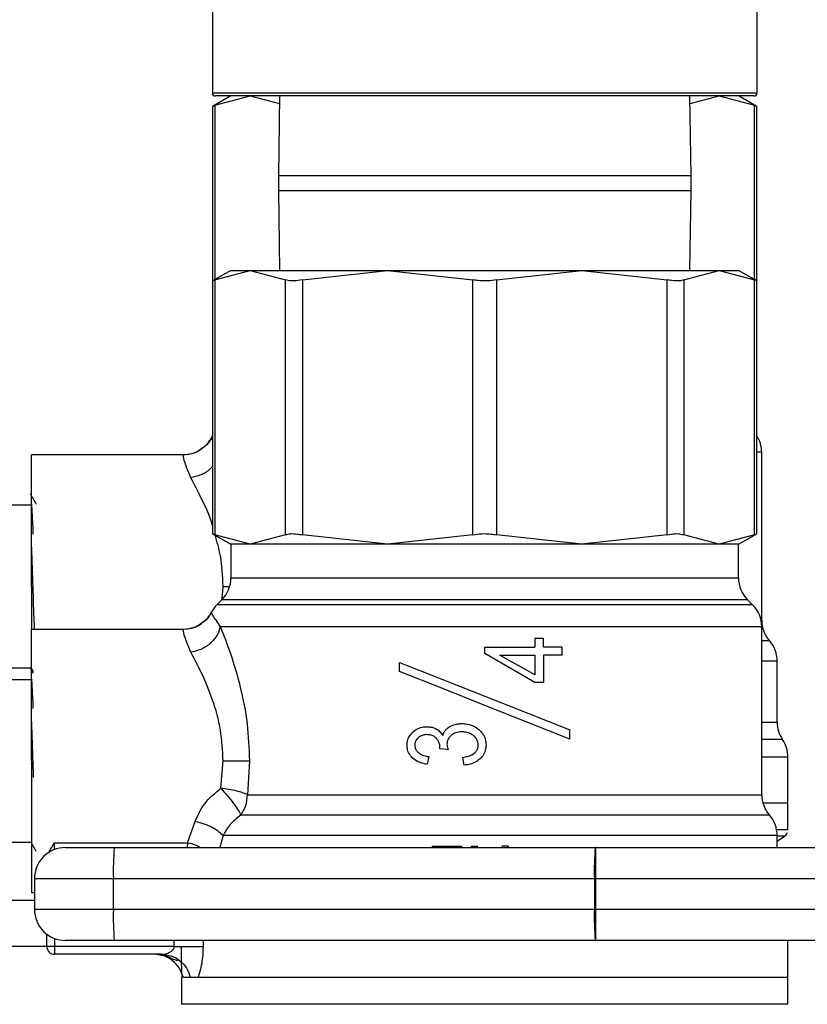
# Model space of a CAD drawing. Extents: x 0.4 to 10.6, y 0.4 to 8.1.
# Drawn here: x 3 to 3.1, y 3.1 to 3.3 of the extents above; entities that cross this region are included whole.
import ezdxf

# ---------------------------------------------------------------- set-up
doc = ezdxf.new("R2010")
doc.units = 0
doc.linetypes.add('SLD-SOLID', pattern=[0])
doc.layers.get('0').update_dxf_attribs({"linetype": 'CONTINUOUS'})

msp = doc.modelspace()

# ---------------------------------------------------------------- linework, layer by layer
at = {"color": 7, "linetype": 'SLD-SOLID'}
for p, q in [((3.008227815185451, 3.289606066282414), (3.008227815185451, 3.272983156089469)), ((3.085218190971246, 3.272983156089469), (3.085218190971246, 3.289606066282414)), ((3.010852466346738, 3.272545703365183), (3.008257408917656, 3.271047471783993)), ((3.008590436181608, 3.271218515734004), (3.013582977025868, 3.272545703365183)), ((3.084780738246959, 3.272545703365183), (3.008665267909738, 3.272545703365183)), ((3.013582977025868, 3.272545703365183), (3.017696701355626, 3.271452136738898)), ((3.017711758959457, 3.272545703365183), (3.017556294088734, 3.261270784725116)), ((3.075889646883531, 3.261270784725116), (3.075734182012808, 3.272545703365183)), ((3.075749239616639, 3.271452136738898), (3.079863029130828, 3.272545703365183)), ((3.079863029130828, 3.272545703365183), (3.084855569975089, 3.271218515734004)), ((3.085188532054609, 3.271047471783993), (3.082593474625527, 3.272545703365183)), ((3.008257408917656, 3.271047471783993), (3.008257408917656, 3.2463865062992)), ((3.085188532054609, 3.2463865062992), (3.085188532054609, 3.271047471783993)), ((3.017556294088734, 3.261270784725116), (3.017556294088734, 3.259159656520457)), ((3.075889646883531, 3.259159656520457), (3.075889646883531, 3.261270784725116)), ((3.017556294088734, 3.259159656520457), (3.017711758959457, 3.24788473788039)), ((3.075734182012808, 3.24788473788039), (3.075889646883531, 3.259159656520457)), ((3.010852466346738, 3.24788473788039), (3.008257408917656, 3.2463865062992)), ((3.008590436181608, 3.246557550249212), (3.013582977025868, 3.24788473788039)), ((3.010852466346738, 3.24788473788039), (3.013582977025868, 3.24788473788039)), ((3.013582977025868, 3.24788473788039), (3.018575452685697, 3.246557550249212)), ((3.013582977025868, 3.24788473788039), (3.03299594387673, 3.24788473788039)), ((3.020942886077645, 3.246557550249212), (3.03299594387673, 3.24788473788039)), ((3.03299594387673, 3.24788473788039), (3.060450062279967, 3.24788473788039)), ((3.03299594387673, 3.24788473788039), (3.045048936491383, 3.246557550249212)), ((3.048397004480882, 3.246557550249212), (3.060450062279967, 3.24788473788039)), ((3.060450062279967, 3.24788473788039), (3.07250305489462, 3.246557550249212)), ((3.060450062279967, 3.24788473788039), (3.079863029130828, 3.24788473788039)), ((3.074870488286568, 3.246557550249212), (3.079863029130828, 3.24788473788039)), ((3.079863029130828, 3.24788473788039), (3.084855569975089, 3.246557550249212)), ((3.079863029130828, 3.24788473788039), (3.082593474625527, 3.24788473788039)), ((3.085188532054609, 3.2463865062992), (3.082593474625527, 3.24788473788039)), ((3.008257408917656, 3.2463865062992), (3.008257408917656, 3.210669055206539)), ((3.008590436181608, 3.246557550249212), (3.008590436181608, 3.210498011256528)), ((3.018575452685697, 3.210498011256528), (3.018575452685697, 3.246557550249212)), ((3.020942886077645, 3.246557550249212), (3.020942886077645, 3.210498011256528)), ((3.045048936491383, 3.210498011256528), (3.045048936491383, 3.246557550249212)), ((3.048397004480882, 3.246557550249212), (3.048397004480882, 3.210498011256528)), ((3.07250305489462, 3.210498011256528), (3.07250305489462, 3.246557550249212)), ((3.074870488286568, 3.246557550249212), (3.074870488286568, 3.210498011256528)), ((3.084855569975089, 3.210498011256528), (3.084855569975089, 3.246557550249212)), ((3.085188532054609, 3.210669055206539), (3.085188532054609, 3.2463865062992)), ((3.008055663100093, 3.224176312502884), (3.008055402362364, 3.224176931754989)), ((3.08587433746546, 3.198436642442341), (3.08587433746546, 3.222177334113771)), ((3.004164673975057, 3.221802067337774), (2.982637254513495, 3.221802067337774)), ((2.982637254513495, 3.203210619885539), (2.982637254513495, 3.221802067337774)), ((2.982637254513495, 3.214693574640873), (2.979356391673563, 3.214693574640873)), ((3.008257408917656, 3.210669055206539), (3.010852466346738, 3.20917082362535)), ((3.013582977025868, 3.20917082362535), (3.008590436181608, 3.210498011256528)), ((3.018575452685697, 3.210498011256528), (3.013582977025868, 3.20917082362535)), ((3.03299594387673, 3.20917082362535), (3.020942886077645, 3.210498011256528)), ((3.045048936491383, 3.210498011256528), (3.03299594387673, 3.20917082362535)), ((3.060450062279967, 3.20917082362535), (3.048397004480882, 3.210498011256528)), ((3.07250305489462, 3.210498011256528), (3.060450062279967, 3.20917082362535)), ((3.079863029130828, 3.20917082362535), (3.074870488286568, 3.210498011256528)), ((3.084855569975089, 3.210498011256528), (3.079863029130828, 3.20917082362535)), ((3.082593474625527, 3.20917082362535), (3.085188532054609, 3.210669055206539)), ((3.010852466346738, 3.20917082362535), (3.010852466346738, 3.204421094790919)), ((3.013582977025868, 3.20917082362535), (3.010852466346738, 3.20917082362535)), ((3.03299594387673, 3.20917082362535), (3.013582977025868, 3.20917082362535)), ((3.060450062279967, 3.20917082362535), (3.03299594387673, 3.20917082362535)), ((3.079863029130828, 3.20917082362535), (3.060450062279967, 3.20917082362535)), ((3.082593474625527, 3.20917082362535), (3.079863029130828, 3.20917082362535)), ((3.082593474625527, 3.204421094790919), (3.082593474625527, 3.20917082362535)), ((2.982637254513495, 3.203210619885539), (2.982637254513495, 3.197141069260765)), ((3.009571201148023, 3.2013278979312), (3.00885286870552, 3.200609565488697)), ((3.084593072266745, 3.200609565488697), (3.083874739824242, 3.2013278979312)), ((3.008055663100093, 3.199515314425875), (3.008055402362364, 3.199515933677981)), ((3.004164673975057, 3.197141069260765), (2.982637254513495, 3.197141069260765)), ((2.982637254513495, 3.178549654400746), (2.982637254513495, 3.197141069260765)), ((3.08587433746546, 3.173775644365333), (3.08587433746546, 3.197516336036762)), ((3.053809854543769, 3.195834121395775), (3.053809854543769, 3.194618170998094)), ((3.055040732176417, 3.195834121395775), (3.053809854543769, 3.195834121395775)), ((3.055040732176417, 3.194618170998094), (3.055040732176417, 3.195834121395775)), ((3.046723003078349, 3.193708065956149), (3.046723003078349, 3.194618170998094)), ((3.046723003078349, 3.194618170998094), (3.053809854543769, 3.194618170998094)), ((3.057659125632216, 3.194618170998094), (3.055040732176417, 3.194618170998094)), ((3.057659125632216, 3.19351410967823), (3.057659125632216, 3.194618170998094)), ((3.048878912987908, 3.19351410967823), (3.053809854543769, 3.19351410967823)), ((3.053809854543769, 3.19351410967823), (3.053809854543769, 3.190709190969779)), ((3.055040732176417, 3.19351410967823), (3.055040732176417, 3.189627520502366)), ((3.057659125632216, 3.19351410967823), (3.055040732176417, 3.19351410967823)), ((3.088061601086892, 3.184033327349185), (3.088061601086892, 3.192656315143101)), ((3.088061601086892, 3.192651361126257), (3.088061601086892, 3.192651654456201)), ((2.979356391673563, 3.191727697722421), (2.982637254513495, 3.191727697722421)), ((2.98294212210275, 3.190903896868668), (2.98250753749348, 3.191655343002713)), ((2.98262323986058, 3.191602804350385), (2.982889257528261, 3.191142993365864)), ((3.034693216121548, 3.191169653798621), (3.034693216121548, 3.192481979379266)), ((3.088061601086892, 3.192649894476533), (3.08806153590246, 3.192649764107669)), ((2.982637254513495, 3.190032576563865), (2.979356391673563, 3.190032576563865)), ((3.055040732176417, 3.189627520502366), (3.053809854543769, 3.189627520502366)), ((3.058752724850716, 3.181611758286321), (3.058752724850716, 3.18292411645918)), ((3.040359763994437, 3.180253477680997), (3.040374626044971, 3.180425043106466)), ((3.038815544796352, 3.179164343596101), (3.038576839405748, 3.178067745893721)), ((3.043828553552313, 3.177955856815902), (3.043649557101577, 3.179052454518283)), ((3.089592653029679, 3.172589450660936), (3.089592653029679, 3.179091695546448)), ((2.982637254513495, 3.178549654400746), (2.982637254513495, 3.159958239540728)), ((2.982827853793158, 3.178549654400746), (2.982907313615972, 3.176214128788345)), ((3.009442201156761, 3.174684967194091), (3.009749154647845, 3.178549654400746)), ((3.013465123572507, 3.178549654400746), (3.013189002317838, 3.173775644365333)), ((3.089592653029679, 3.172589450660936), (3.086038211127932, 3.172589450660936)), ((3.089592653029679, 3.169192298794013), (3.089592653029679, 3.172592514329247)), ((3.08696793668396, 3.17088217260578), (3.084261218322572, 3.17088217260578)), ((3.004691559740279, 3.166976223653561), (3.005811037178352, 3.1700001620541)), ((3.089592653029679, 3.168806211402275), (3.089592653029679, 3.169192298794013)), ((3.088061601086892, 3.16798892899174), (3.08806153590246, 3.167988798622876)), ((3.088061601086892, 3.166301173674019), (3.088061601086892, 3.167995349658309)), ((3.088061601086892, 3.167990363049248), (3.088061601086892, 3.167990656379192)), ((3.088061601086892, 3.167221219341869), (3.089094448414611, 3.167891641226728)), ((2.979356391673563, 3.167066699645412), (2.982637254513495, 3.167066699645412)), ((2.985918117353429, 3.166976223653561), (3.004691559740279, 3.166976223653561)), ((2.99435461248691, 3.166301173674019), (3.062346864071654, 3.166301173674019)), ((3.039320007116908, 3.166301173674019), (3.039320007116908, 3.166519900036162)), ((3.039320007116908, 3.166519900036162), (3.043419977531478, 3.166519900036162)), ((3.043419977531478, 3.166519900036162), (3.043419977531478, 3.166301173674019)), ((3.044843279607889, 3.166301173674019), (3.044843279607889, 3.166519900036162)), ((3.044843279607889, 3.166519900036162), (3.045734024873479, 3.166519900036162)), ((3.049180456171122, 3.166301173674019), (3.049180456171122, 3.166519900036162)), ((3.050012991738785, 3.166519900036162), (3.049180456171122, 3.166519900036162)), ((3.050012991738785, 3.166519900036162), (3.050012991738785, 3.166301173674019)), ((3.062417328442829, 3.166301173674019), (3.062346864071654, 3.166301173674019)), ((3.062417328442829, 3.166301173674019), (3.137542125779945, 3.166301173674019)), ((2.983074707237782, 3.161926711615585), (2.994229653930442, 3.161926711615585)), ((2.983074707237782, 3.161926711615585), (2.983074707237782, 3.157552282149367)), ((2.994229653930442, 3.161926711615585), (3.062221905515186, 3.161926711615585)), ((2.994229653930442, 3.157552282149367), (2.994229653930442, 3.161926711615585)), ((3.062433363813143, 3.161926711615585), (3.062221905515186, 3.161926711615585)), ((3.062221905515186, 3.161926711615585), (3.062221905515186, 3.157552282149367)), ((3.062433363813143, 3.157552282149367), (3.062433363813143, 3.161926711615585)), ((3.062433363813143, 3.161926711615585), (3.137558291519123, 3.161926711615585)), ((2.982637254513495, 3.159958239540728), (2.983074707237782, 3.159958239540728)), ((2.973888330396629, 3.158864607730012), (2.983074707237782, 3.158864607730012)), ((2.994229653930442, 3.157552282149367), (2.983074707237782, 3.157552282149367)), ((3.062221905515186, 3.157552282149367), (2.994229653930442, 3.157552282149367)), ((3.062433363813143, 3.157552282149367), (3.062221905515186, 3.157552282149367)), ((3.13710532489998, 3.157552282149367), (3.062433363813143, 3.157552282149367)), ((2.984824452950496, 3.152302914642361), (2.984824452950496, 3.154052725539507)), ((2.984824452950496, 3.152302914642361), (2.973888330396629, 3.152302914642361)), ((2.985918117353429, 3.152302914642361), (2.984824452950496, 3.152302914642361)), ((3.002838692255874, 3.152302914642361), (2.985918117353429, 3.152302914642361)), ((2.985918117353429, 3.152302914642361), (2.985918117353429, 3.151209315423861)), ((3.062346864071654, 3.153177820090934), (2.99435461248691, 3.153177820090934)), ((3.062346864071654, 3.153177820090934), (3.062417328442829, 3.153177820090934)), ((3.137089289529666, 3.153177820090934), (3.062417328442829, 3.153177820090934)), ((3.089592653029679, 3.147928485176143), (3.089592653029679, 3.153177820090934)), ((3.001036147153103, 3.151209315423861), (2.985918117353429, 3.151209315423861)), ((3.001608662020844, 3.151296434417454), (3.001710088997299, 3.151153419773275)), ((3.003853353127018, 3.147928485176143), (3.003853353127018, 3.144145229621375)), ((3.005132076132878, 3.147928485176143), (3.004131234361355, 3.147928485176143)), ((3.006167009362426, 3.147928485176143), (3.005132076132878, 3.147928485176143)), ((3.005897602104271, 3.147928485176143), (3.005401483391033, 3.147928485176143)), ((3.089592653029679, 3.147928485176143), (3.006167009362426, 3.147928485176143)), ((3.089592653029679, 3.144531300717004), (3.089592653029679, 3.147931516252239)), ((3.003853353127018, 3.144147967367526), (3.003853679049179, 3.144147967367526)), ((3.089592653029679, 3.144145229621375), (3.089592653029679, 3.144531300717004))]:
    msp.add_line(p, q, dxfattribs=at)
at = {"color": 8, "linetype": 'SLD-SOLID'}
for p, q in [((3.008227815185451, 3.272983156089469), (3.085218190971246, 3.272983156089469)), ((3.008590436181608, 3.271218515734004), (3.008590436181608, 3.246578735189666)), ((3.084855569975089, 3.246578735189666), (3.084855569975089, 3.271218515734004)), ((3.046723003078349, 3.261270784725116), (3.017556294088734, 3.261270784725116)), ((3.075889646883531, 3.261270784725116), (3.046723003078349, 3.261270784725116)), ((3.017556294088734, 3.259159656520457), (3.046723003078349, 3.259159656520457)), ((3.046723003078349, 3.259159656520457), (3.075889646883531, 3.259159656520457)), ((3.008055402362364, 3.224176931754989), (3.008257408917656, 3.223781685950532)), ((3.01085311819106, 3.204421094790919), (3.082593474625527, 3.204421094790919)), ((3.009608617012089, 3.201440927736581), (3.009749154647845, 3.203210619885539)), ((3.009749154647845, 3.203210619885539), (3.010596943372636, 3.203210619885539)), ((3.083874739824242, 3.2013278979312), (3.009571201148023, 3.2013278979312)), ((3.084593072266745, 3.200609565488697), (3.00885345536541, 3.200609565488697)), ((3.085776430448341, 3.198436609850125), (3.08587433746546, 3.198436609850125)), ((3.08696793668396, 3.195543170682789), (3.08587433746546, 3.195543170682789)), ((3.088827127058286, 3.181561109982525), (3.08587433746546, 3.181561109982525)), ((3.013189002317838, 3.173775644365333), (3.08587433746546, 3.173775644365333)), ((3.009726079358857, 3.167988635661795), (3.009268745382759, 3.166301173674019)), ((3.089094448414611, 3.167891641226728), (3.088061601086892, 3.167891641226728)), ((2.985918117353429, 3.166024498351677), (2.985918117353429, 3.166976223653561)), ((3.004691559740279, 3.166976223653561), (3.004639477378977, 3.166301173674019)), ((2.985918117353429, 3.153454495413275), (2.985918117353429, 3.152302914642361)), ((3.002838692255874, 3.152302914642361), (3.002838692255874, 3.153177820090934)), ((3.006902029019565, 3.153177820090934), (3.006902029019565, 3.152302914642361))]:
    msp.add_line(p, q, dxfattribs=at)
at = {"color": 7, "linetype": 'SLD-SOLID', "flags": 128}
for points in [[(3.053809854543769, 3.189627520502366), (3.051461455006014, 3.190979706363281), (3.049096368253625, 3.192341474335725), (3.046723003078349, 3.193708065956149)], [(3.053809854543769, 3.190709190969779), (3.052174572693944, 3.191639405409048), (3.050529969470318, 3.192574899787322), (3.048878912987908, 3.19351410967823)], [(3.034693216121548, 3.192481979379266), (3.040637384491045, 3.190120608139508), (3.046723003078349, 3.187703047919223), (3.052808621665652, 3.18528545510672), (3.058752724850716, 3.18292411645918)], [(3.058752724850716, 3.181611758286321), (3.052808621665652, 3.183973129526076), (3.046723003078349, 3.186390722338579), (3.040637384491045, 3.188808282558865), (3.034693216121548, 3.191169653798621)], [(3.041538363712486, 3.180126661368213), (3.040948444601356, 3.180190151005145), (3.040359763994437, 3.180253477680997)]]:
    msp.add_lwpolyline(points, dxfattribs=at)
at = {"color": 7, "linetype": 'SLD-SOLID'}
for centre, radius, start, end in [((3.008665243714148, 3.272983158071076), 0.0004374453193354277, 180, 270.0000000000008), ((3.084780729278453, 3.272983158071076), 0.0004374453193354277, 270.0000000000008, 0), ((3.011946083609161, 3.222177324464886), 0.004374453193351073, 147.4821316905551, 152.8308521185432), ((3.08149988938344, 3.222177324464886), 0.004374453193351169, 0, 32.51786830944486), ((3.006478017117473, 3.204421100163705), 0.004374453193351169, 315.0000089419582, 0), ((3.086967955875128, 3.204421100163705), 0.004374453193350281, 180, 224.9999910580475), ((3.011946083609161, 3.197516344587371), 0.004374453193351073, 134.9999951922175, 152.8308521185432), ((3.08149988938344, 3.197516344587371), 0.004374453193351169, 0, 45.00000480778665), ((3.090248795770141, 3.198436623045485), 0.004374453193350725, 179.9999999742208, 221.4018783778425), ((3.083687115980115, 3.192649765409659), 0.004374453193350975, 0.02469598110403406, 41.47684282358362), ((3.092436022366817, 3.184033253841636), 0.004374453193351354, 179.9760612427527, 214.4116293749765), ((3.085218174597788, 3.17908896051049), 0.004374453193350971, 0.02003803762660317, 34.41138796198452), ((3.090248795770141, 3.17377564316797), 0.004374453193350725, 179.999999974215, 221.4018783778381), ((3.083687115980115, 3.167988785532144), 0.004374453193350974, 0.02469598109821747, 41.47684282357925), ((3.088499014492801, 3.168808950372257), 0.001093613298338139, 302.9868349947695, 338.6636528349512), ((2.987449145725523, 3.16192672762488), 0.004374453193351169, 89.99999921664961, 179.9999997770614), ((3.032624236959637, 3.163018968157169), 0.03841011624999825, 175.0980064294996, 181.629521947809), ((3.100606504089377, 3.1630192533678), 0.03840014394741394, 175.0971574104884, 181.6303709668188), ((2.763493622472638, 3.163018155134659), 0.2989417337905219, 359.7908112548908, 0.6292426463500035), ((2.987449145725523, 3.157552274431529), 0.004374453193351171, 179.9999997511892, 270.0000015756301), ((3.032624906341707, 3.156460044728996), 0.03841078481764285, 178.3705349567175, 184.9019366659775), ((3.100607172090689, 3.156459759478923), 0.03840081113541514, 178.3696858498279, 184.9027857728665), ((2.763488403924892, 3.156460857759811), 0.2989469522336458, 359.3707646716457, 0.2091814271147732), ((2.985918087108724, 3.15230293059951), 0.001093613298337903, 180, 270.0000000000008)]:
    msp.add_arc(centre, radius, start, end, dxfattribs=at)
for points, knots in [([(3.008590436181608, 3.271218515734004), (3.008452318456767, 3.271147539303634), (3.008273596274927, 3.271055696909695), (3.008260405721217, 3.271048994520878), (3.008257408917656, 3.271047471783993)], [0, 0, 0, 0, 0.7728068414274211, 1, 1, 1, 1]), ([(3.085188532054609, 3.271047471783993), (3.0851531924458, 3.271065489866776), (3.085107462667689, 3.271088805431249), (3.08490220593686, 3.271194500886022), (3.084855569975089, 3.271218515734004)], [0, 0, 0, 0, 0.7727920464120537, 0.9999999999999999, 0.9999999999999999, 0.9999999999999999, 0.9999999999999999]), ([(3.008590436181608, 3.246557550249212), (3.00845231844151, 3.246486544472994), (3.008273593061158, 3.246394662471793), (3.008260405273952, 3.246388016345073), (3.008257408917656, 3.2463865062992)], [0, 0, 0, 0, 0.7727930964574651, 1, 1, 1, 1]), ([(3.020942886077645, 3.246557550249212), (3.020552625548989, 3.24648971597008), (3.019771754910809, 3.246353986648392), (3.018989159105509, 3.246394253463267), (3.018687934928957, 3.246513151642082), (3.018575452685697, 3.246557550249212)], [0, 0, 0, 0, 0.3850022401813084, 0.7703493510503832, 0.9999999999999999, 0.9999999999999999, 0.9999999999999999, 0.9999999999999999]), ([(3.048397004480882, 3.246557550249212), (3.047977151707837, 3.246489715456463), (3.047137083251551, 3.246353987236275), (3.045951377224081, 3.246394257002289), (3.045294305682204, 3.246513151619571), (3.045048936491383, 3.246557550249212)], [0, 0, 0, 0, 0.3850053670032309, 0.7703435229797806, 1, 1, 1, 1]), ([(3.074870488286568, 3.246557550249212), (3.074666991520563, 3.24648971597008), (3.074259815703717, 3.246353986648392), (3.073365581985298, 3.246394253463267), (3.072737566561314, 3.246513151642082), (3.07250305489462, 3.246557550249212)], [0, 0, 0, 0, 0.3850022401813084, 0.7703493510503832, 0.9999999999999999, 0.9999999999999999, 0.9999999999999999, 0.9999999999999999]), ([(3.085188532054609, 3.2463865062992), (3.08515318638415, 3.246404498165794), (3.085107447791474, 3.246427780300408), (3.084902205925663, 3.246533522945), (3.084855569975089, 3.246557550249212)], [0, 0, 0, 0, 0.7727756450189192, 1, 1, 1, 1]), ([(3.007749426637762, 3.223767997219777), (3.007582554597908, 3.223479916636447), (3.007359382427791, 3.22309464197326), (3.006986043319523, 3.22286896655894), (3.006891860248146, 3.222812034929801)], [0, 0, 0, 0, 0.7477278182461281, 1, 1, 1, 1]), ([(3.008054946071339, 3.224177192492718), (3.007811127737976, 3.223741904173003), (3.007511641576178, 3.223207232204949), (3.007006541054919, 3.222888078352186), (3.006912654082008, 3.222828754736653)], [0, 0, 0, 0, 0.8141222015044793, 1, 1, 1, 1]), ([(3.006912654082008, 3.222828754736653), (3.00674653192519, 3.222683609064886), (3.006277451464373, 3.222273760072425), (3.005319271287218, 3.22189669764688), (3.004541852680473, 3.22183298074551), (3.004164673975057, 3.221802067337774)], [0, 0, 0, 0, 0.2201510036536188, 0.6216421470879698, 1, 1, 1, 1]), ([(3.006891860248146, 3.222812034929801), (3.006582413897025, 3.222572939623663), (3.005894064346038, 3.222041082821903), (3.005032420533329, 3.221898359695107), (3.00455812720763, 3.221819797503324)], [0, 0, 0, 0, 0.4495482719159818, 1, 1, 1, 1]), ([(3.006912654082008, 3.222828754736653), (3.006609976294048, 3.222591111809749), (3.005933653968369, 3.222060107476433), (3.005083609976111, 3.221908778957145), (3.004613990265999, 3.221825175218977)], [0, 0, 0, 0, 0.4475348165621857, 1, 1, 1, 1]), ([(3.005168253492732, 3.218564486960801), (3.004793536757934, 3.219507701398764), (3.004056266225076, 3.221363514461534), (3.004128937684825, 3.221657499695051), (3.004164673975057, 3.221802067337774)], [0, 0, 0, 0, 0.5082486252978938, 1, 1, 1, 1]), ([(2.983376706712022, 3.214813676957145), (2.983231840147012, 3.215064075352965), (2.982942086897758, 3.215564906920221), (2.98265239399992, 3.216065829704428), (2.98250753749348, 3.216316308487506)], [0, 0, 0, 0, 0.4999652821255497, 1, 1, 1, 1]), ([(2.982907313615972, 3.210614919535623), (2.982905836039067, 3.210654752928522), (2.982859998419676, 3.211890470607089), (2.982770159221749, 3.213795897995493), (2.982681556106212, 3.214958259309461), (2.982637254513495, 3.215539440424915)], [0, 0, 0, 0, 0.01638153060285035, 0.508190377332563, 1, 1, 1, 1]), ([(3.008257408917656, 3.210669055206539), (3.008292783171832, 3.21065103479498), (3.008338558506054, 3.210627715847877), (3.008543800954008, 3.210522026100737), (3.008590436181608, 3.210498011256528)], [0, 0, 0, 0, 0.7727798120488262, 0.9999999999999999, 0.9999999999999999, 0.9999999999999999, 0.9999999999999999]), ([(3.018575452685697, 3.210498011256528), (3.018778949451702, 3.210565845535659), (3.019186125268548, 3.210701574857347), (3.020080358986967, 3.210661308042472), (3.020708374410951, 3.210542409863657), (3.020942886077645, 3.210498011256528)], [0, 0, 0, 0, 0.3850022401813084, 0.7703493510503832, 0.9999999999999999, 0.9999999999999999, 0.9999999999999999, 0.9999999999999999]), ([(3.045048936491383, 3.210498011256528), (3.045468788902648, 3.210565844894104), (3.046308877224368, 3.210701574129469), (3.047494591504114, 3.210661314027063), (3.048151657023307, 3.210542409908361), (3.048397004480882, 3.210498011256528)], [0, 0, 0, 0, 0.3850049714510249, 0.7703616119419454, 1, 1, 1, 1]), ([(3.07250305489462, 3.210498011256528), (3.072893308248317, 3.210565844865093), (3.073674177229263, 3.210701575052401), (3.074456865525763, 3.210661313275532), (3.074758032395309, 3.210542409862774), (3.074870488286568, 3.210498011256528)], [0, 0, 0, 0, 0.3850007564557834, 0.7703589104579258, 1, 1, 1, 1]), ([(3.084855569975089, 3.210498011256528), (3.084993716270793, 3.210568987692632), (3.085172478498224, 3.210660831674035), (3.085185559880201, 3.21066753269201), (3.085188532054609, 3.210669055206539)], [0, 0, 0, 0, 0.7727935464236318, 1, 1, 1, 1]), ([(2.982637254513495, 3.203965227464544), (2.982637254513495, 3.204584596180158), (2.982637254513495, 3.206233924576877), (2.982637254513495, 3.207799650636597), (2.982637254513495, 3.208777402984993)], [0, 0, 0, 0, 0.3755278311133707, 1, 1, 1, 1]), ([(2.982637254513495, 3.208777402984993), (2.982669021113035, 3.207883671194038), (2.982732554523834, 3.206096201655544), (2.982796087299477, 3.204172482612416), (2.982827853793158, 3.203210619885539)], [0, 0, 0, 0, 0.4999983337937607, 1, 1, 1, 1]), ([(2.982827853793158, 3.203210619885539), (2.982884828161151, 3.201434334920612), (2.982955819909238, 3.199221031303456), (2.983026796872279, 3.197484039705938), (2.983040811333054, 3.197141069260765)], [0, 0, 0, 0, 0.8025491627807038, 0.9999999999999999, 0.9999999999999999, 0.9999999999999999, 0.9999999999999999]), ([(3.007749426637762, 3.199106999142768), (3.007582554599307, 3.198818918560207), (3.00735938243179, 3.198433643899309), (3.0069860433196, 3.198207968482107), (3.006891860248146, 3.198151036852793)], [0, 0, 0, 0, 0.7477278206913488, 1, 1, 1, 1]), ([(3.008054946071339, 3.199516227007925), (3.007811130826144, 3.199080925225445), (3.007511649459314, 3.198546238509295), (3.007006541130671, 3.198227080229044), (3.006912654082008, 3.198167756659644)], [0, 0, 0, 0, 0.8141249246175347, 1, 1, 1, 1]), ([(3.008055402362364, 3.199515933677981), (3.008071131803032, 3.199442626049897), (3.008102837168238, 3.199294862046721), (3.008928552671283, 3.198112199336197), (3.009344620061804, 3.19751627085233)], [0, 0, 0, 0, 0.4961128996758104, 1, 1, 1, 1]), ([(3.005168253492732, 3.193903521476008), (3.00479353689036, 3.194846738791872), (3.004056264808595, 3.196702562071709), (3.004128937157119, 3.196996516432885), (3.004164673975057, 3.197141069260765)], [0, 0, 0, 0, 0.508247377922101, 1, 1, 1, 1]), ([(3.006912654082008, 3.198167756659644), (3.006746530677286, 3.198022623179829), (3.006277437316055, 3.197612800421936), (3.005319270942745, 3.197235738289878), (3.004541853054988, 3.197171995357315), (3.004164673975057, 3.197141069260765)], [0, 0, 0, 0, 0.2201453798303386, 0.6216386929766783, 1, 1, 1, 1]), ([(3.006891860248146, 3.198151036852793), (3.006582411970673, 3.197911956693146), (3.005894050049374, 3.197380127337421), (3.005032418392003, 3.197237377225731), (3.00455812720763, 3.197158799426315)], [0, 0, 0, 0, 0.4495429917002094, 1, 1, 1, 1]), ([(3.006912654082008, 3.198167756659644), (3.006609976829555, 3.19793011181285), (3.005933657965654, 3.197399104968125), (3.005083610577859, 3.197247800150959), (3.004613990265999, 3.197164209734185)], [0, 0, 0, 0, 0.4475363155011088, 1, 1, 1, 1]), ([(3.009344620061804, 3.19751627085233), (3.009217315259878, 3.197101276548339), (3.008954457690654, 3.196244400826928), (3.007954968376241, 3.195105665052643), (3.00663853133657, 3.194241043312034), (3.00564798958158, 3.194013651276436), (3.005168253492732, 3.193903521476008)], [0, 0, 0, 0, 0.2421557445209549, 0.5000005452719373, 0.7578418258209161, 1, 1, 1, 1]), ([(3.08587375080557, 3.197516336036762), (3.085742259456541, 3.197516336055796), (3.08547927575764, 3.197516336093863), (3.083544090285532, 3.197516335808358), (3.080544560528948, 3.19751633689327), (3.076463418842988, 3.197516332839112), (3.071457973093683, 3.197516347970825), (3.065676920813788, 3.197516291498304), (3.059303286353451, 3.197516306702587), (3.052535879081417, 3.197516302358536), (3.045586638324968, 3.19751630453055), (3.038673048990349, 3.197516300186542), (3.032010872464957, 3.197516315390612), (3.025810709626085, 3.197516258918619), (3.020258689466266, 3.197516274048873), (3.015557426133034, 3.197516269999922), (3.011747066503945, 3.197516271065432), (3.010145436366779, 3.197516270923364), (3.009344620061804, 3.19751627085233)], [0, 0, 0, 0, 0.06249985124705319, 0.1250001782100765, 0.1874999290182958, 0.2499999857023784, 0.3125001356320525, 0.3749997306162085, 0.4375003052351556, 0.5000000738011098, 0.5625001239873427, 0.6249999427920998, 0.687500195527092, 0.749999973227314, 0.8124999769208175, 0.875000113647168, 0.9374999603288231, 1, 1, 1, 1]), ([(3.009344620061804, 3.19751627085233), (3.00982121785377, 3.196314267146477), (3.01078483267966, 3.193883981880248), (3.012212297243621, 3.189131121032417), (3.013257860292824, 3.183942080406385), (3.013397200930241, 3.180316816548754), (3.013465123572507, 3.178549654400746)], [0, 0, 0, 0, 0.2524786964495428, 0.5104770085400153, 0.7613783340855091, 1, 1, 1, 1]), ([(3.009749154647845, 3.178549654400746), (3.009668929509576, 3.180015541943455), (3.009502783676805, 3.18305138721323), (3.008291944038911, 3.187297305830489), (3.006710301273253, 3.191077789215751), (3.005678371941283, 3.19296875267388), (3.005168253492732, 3.193903521476008)], [0, 0, 0, 0, 0.2345724361157901, 0.4857982620449051, 0.7458122521752923, 1, 1, 1, 1]), ([(2.982907313615972, 3.18595395405083), (2.982905836041988, 3.185993787384495), (2.982860003317354, 3.187229373712618), (2.982770157238251, 3.189134986105066), (2.982681555445045, 3.190297311689466), (2.982637254513495, 3.190878474940122)], [0, 0, 0, 0, 0.01638327582917593, 0.5081912499464143, 1, 1, 1, 1]), ([(2.982637254513495, 3.179304229387535), (2.982637254513495, 3.179923598103149), (2.982637254513495, 3.181572926499868), (2.982637254513495, 3.183138652559588), (2.982637254513495, 3.184116404907984)], [0, 0, 0, 0, 0.3755278311133707, 1, 1, 1, 1]), ([(2.982637254513495, 3.184116404907984), (2.982669021023447, 3.183222673145669), (2.982732553896717, 3.181435213746495), (2.982796087209889, 3.179511506036023), (2.982827853793158, 3.178549654400746)], [0, 0, 0, 0, 0.5000011540003729, 1, 1, 1, 1]), ([(3.03654777840119, 3.18262570212871), (3.036702387632528, 3.182754211438866), (3.037096045335128, 3.183081414927049), (3.037808114787135, 3.18334569879805), (3.038347032287174, 3.183374372754745), (3.038576839405748, 3.18338660000542)], [0, 0, 0, 0, 0.2705903296411465, 0.6889625321252558, 1, 1, 1, 1]), ([(3.038576839405748, 3.18338660000542), (3.038699413371085, 3.183382456625818), (3.038944613125939, 3.183374168114798), (3.039398041259279, 3.183292877413122), (3.039703870413735, 3.183149217822355), (3.039897215263765, 3.183058396389448)], [0, 0, 0, 0, 0.2688164650258438, 0.5377465854544325, 1, 1, 1, 1]), ([(3.039897215263765, 3.183058396389448), (3.03999085196181, 3.183000322431142), (3.040178155224734, 3.182884155990967), (3.040505718580843, 3.182600744812769), (3.040683575705156, 3.182331701652513), (3.040799889280442, 3.182155754964987)], [0, 0, 0, 0, 0.2570125129330458, 0.5141070038795627, 1, 1, 1, 1]), ([(3.040799889280442, 3.182155754964987), (3.040827155008835, 3.182244479603204), (3.040881705651039, 3.182421991310367), (3.041028491698505, 3.182733601423209), (3.041190523853433, 3.182923975936929), (3.041292227296615, 3.183043469154482)], [0, 0, 0, 0, 0.2711708924756361, 0.542532593241773, 1, 1, 1, 1]), ([(3.041292227296615, 3.183043469154482), (3.041367796832338, 3.183112117099042), (3.041518870128313, 3.183249353237225), (3.041826002811898, 3.183443819273304), (3.042065448035206, 3.183545384479718), (3.04221106705247, 3.183607151531664)], [0, 0, 0, 0, 0.2817070681675184, 0.5631689394512303, 1, 1, 1, 1]), ([(3.04221106705247, 3.183607151531664), (3.042321900492225, 3.183645029781335), (3.042543524184868, 3.183720771521209), (3.042972148263217, 3.183806226108302), (3.043291157493664, 3.183818804862148), (3.043492853726643, 3.183826757883641)], [0, 0, 0, 0, 0.2689444194024732, 0.537784043120345, 1, 1, 1, 1]), ([(3.043492853726643, 3.183826757883641), (3.043742653014867, 3.1838154635703), (3.044388807515929, 3.183786248629562), (3.045263046645025, 3.183494710813863), (3.045763104125196, 3.18309038873076), (3.045952783827839, 3.18293702297675)], [0, 0, 0, 0, 0.2811860681418786, 0.7273425190962592, 1, 1, 1, 1]), ([(3.045952783827839, 3.18293702297675), (3.046106388709223, 3.182779065543035), (3.04647504316844, 3.182399964880474), (3.046845101238172, 3.181662941559685), (3.046889004136, 3.181083437973927), (3.046909495738784, 3.180812955662304)], [0, 0, 0, 0, 0.2758289441119723, 0.6619943930969115, 1, 1, 1, 1]), ([(3.03574209881958, 3.180775670167104), (3.035752834173087, 3.180961516935602), (3.035778565952949, 3.181406976708499), (3.036039269482635, 3.182071970205156), (3.036380327402352, 3.182443359282195), (3.03654777840119, 3.18262570212871)], [0, 0, 0, 0, 0.2670721898343429, 0.6401505820753891, 1, 1, 1, 1]), ([(3.03731441250793, 3.1818293439209), (3.037240987152028, 3.181754750586252), (3.037064922847626, 3.181575885623098), (3.036879429388823, 3.181217498010329), (3.036856971218721, 3.180929603827371), (3.036846127547228, 3.18079059740207)], [0, 0, 0, 0, 0.2700540381889239, 0.6475539110532271, 1, 1, 1, 1]), ([(3.038546984935815, 3.182260180425322), (3.038420900810186, 3.182254730496733), (3.038085552956075, 3.182240235239314), (3.037648824389783, 3.182098135582963), (3.037399326453452, 3.18189759556442), (3.03731441250793, 3.1818293439209)], [0, 0, 0, 0, 0.2844130384183376, 0.7564576558649045, 1, 1, 1, 1]), ([(3.039882288028799, 3.181745418964483), (3.039777121436157, 3.181838442897142), (3.0395295696209, 3.182057412085112), (3.039056953687445, 3.182233367623062), (3.038708468574248, 3.182251690044585), (3.038546984935815, 3.182260180425322)], [0, 0, 0, 0, 0.2838447499349845, 0.668142623364392, 0.9999999999999999, 0.9999999999999999, 0.9999999999999999, 0.9999999999999999]), ([(3.040374626044971, 3.180425043106466), (3.040377247856854, 3.180556444465634), (3.040383342722919, 3.180861910197241), (3.040225588346079, 3.181336598742964), (3.039998145246883, 3.18160745004579), (3.039882288028799, 3.181745418964483)], [0, 0, 0, 0, 0.270265826896081, 0.6282807808369616, 1, 1, 1, 1]), ([(3.041980379347024, 3.182146172853458), (3.041887302057696, 3.182055921050849), (3.041667146390426, 3.181842448505944), (3.041431999966179, 3.181413832439223), (3.041403151920663, 3.181068999799844), (3.041389221731683, 3.180902486479889)], [0, 0, 0, 0, 0.2747096864421058, 0.6497706880058332, 1, 1, 1, 1]), ([(3.043515277171309, 3.182655556598644), (3.043357124618728, 3.182649063346677), (3.042933194412238, 3.18263165809079), (3.042390141693876, 3.182462259633895), (3.042079687384187, 3.182222778129613), (3.041980379347024, 3.182146172853458)], [0, 0, 0, 0, 0.2881090688090975, 0.7722805293915748, 1, 1, 1, 1]), ([(3.045173178019097, 3.182098197111382), (3.045035849534095, 3.18220101864637), (3.044690872530492, 3.182459312219224), (3.044103221223188, 3.182631409730975), (3.043680557747805, 3.182648768523832), (3.043515277171309, 3.182655556598644)], [0, 0, 0, 0, 0.2871057413048733, 0.7212260322438465, 1, 1, 1, 1]), ([(3.045805401826705, 3.18079059740207), (3.045796581049073, 3.180922500919104), (3.045775902780883, 3.181231718134912), (3.045569035695318, 3.181703004054875), (3.045308111298061, 3.181963490376761), (3.045173178019097, 3.182098197111382)], [0, 0, 0, 0, 0.2642744449692022, 0.619530168118523, 1, 1, 1, 1]), ([(3.036456389827289, 3.179005880241497), (3.036343126665471, 3.179135057892996), (3.036059452776864, 3.179458590506193), (3.035787938200006, 3.180073803559853), (3.035756441078707, 3.180556069625811), (3.03574209881958, 3.180775670167104)], [0, 0, 0, 0, 0.2657854081054695, 0.6656743379099318, 1, 1, 1, 1]), ([(3.036846127547228, 3.18079059740207), (3.036852795081793, 3.1806803529048), (3.036868267035731, 3.180424531541274), (3.037026932662, 3.180036279379654), (3.037233070378298, 3.179824635361747), (3.037338530747833, 3.179716357959924)], [0, 0, 0, 0, 0.2699990706610108, 0.6265304130101264, 1, 1, 1, 1]), ([(3.041389221731683, 3.180902486479889), (3.041393603033395, 3.180822019718662), (3.041402356030496, 3.180661262625434), (3.041456667287747, 3.180401873465088), (3.041508932916737, 3.180225805376494), (3.041538363712486, 3.180126661368213)], [0, 0, 0, 0, 0.3045218312051637, 0.6083759761494394, 1, 1, 1, 1]), ([(3.043649557101577, 3.179052454518283), (3.044060098300469, 3.179134242573746), (3.04467637117802, 3.179257016513185), (3.045347474302481, 3.179681697504522), (3.045672401404288, 3.180096998038077), (3.045793270248133, 3.180477257358368), (3.045802341854096, 3.180711563008868), (3.045805401826705, 3.18079059740207)], [0, 0, 0, 0, 0.4102583570360359, 0.6158482971092709, 0.7687481042515577, 0.9219956786430795, 1, 1, 1, 1]), ([(3.046909495738784, 3.180812955662304), (3.046898887057187, 3.1806194175011), (3.046872771265551, 3.180142977309614), (3.046604580061798, 3.179443522595857), (3.046245650391422, 3.179047513601122), (3.046077612015443, 3.178862115976349)], [0, 0, 0, 0, 0.2667747498717375, 0.6567294642151973, 1, 1, 1, 1]), ([(3.038576839405748, 3.178067745893721), (3.038349662601322, 3.178108512201902), (3.037903352666717, 3.17818860140108), (3.037153717572378, 3.178445135152992), (3.036717377572475, 3.178796011069786), (3.036456389827289, 3.179005880241497)], [0, 0, 0, 0, 0.2940954245997605, 0.5777777799609957, 1, 1, 1, 1]), ([(3.037338530747833, 3.179716357959924), (3.037465373462537, 3.179622867286785), (3.037710218779571, 3.179442401632468), (3.038215024169839, 3.179257433542447), (3.038587296133746, 3.179199725654297), (3.038815544796352, 3.179164343596101)], [0, 0, 0, 0, 0.2937151102869656, 0.5669601873746741, 1, 1, 1, 1]), ([(3.046077612015443, 3.178862115976349), (3.045893605080421, 3.178710415308058), (3.045419159297049, 3.17831926840701), (3.044617344861314, 3.178046406083264), (3.0440373784949, 3.177979828866991), (3.043828553552313, 3.177955856815902)], [0, 0, 0, 0, 0.288474096487014, 0.7438052194843506, 1, 1, 1, 1]), ([(3.009749154647845, 3.178549654400746), (3.010099417995223, 3.178549654400746), (3.010820655835225, 3.178549654400746), (3.011853838002779, 3.178549654400746), (3.012792342266184, 3.178549654400746), (3.013241385086814, 3.178549654400746), (3.013465123572507, 3.178549654400746)], [0, 0, 0, 0, 0.2366030220047317, 0.4871964303605875, 0.7444923092899519, 1, 1, 1, 1]), ([(3.005811037178352, 3.1700001620541), (3.006185773082832, 3.170868331936178), (3.00696230418615, 3.172667361354857), (3.00859658590182, 3.173996987694808), (3.009442201156761, 3.174684967194091)], [0, 0, 0, 0, 0.4825768122876888, 0.9999999999999999, 0.9999999999999999, 0.9999999999999999, 0.9999999999999999]), ([(3.013189002317838, 3.173775644365333), (3.012976088071355, 3.173866421253942), (3.012546905505262, 3.17404940505441), (3.011623822060017, 3.174305138647162), (3.010570209858833, 3.174529158866216), (3.009816241423684, 3.174633302177287), (3.009442201156761, 3.174684967194091)], [0, 0, 0, 0, 0.2480448684753668, 0.4999972285397027, 0.7519509287385956, 1, 1, 1, 1]), ([(3.009442201156761, 3.174684967194091), (3.009756457390162, 3.174327483174707), (3.010393025090003, 3.173603351858405), (3.01124851933747, 3.17250539691888), (3.011930168412685, 3.171526625358508), (3.012145758244435, 3.171095474214633), (3.012252367212002, 3.170882270382428)], [0, 0, 0, 0, 0.2451703221812922, 0.4966250195617923, 0.7510815490345675, 1, 1, 1, 1]), ([(3.012252367212002, 3.170882270382428), (3.012521649541957, 3.171314560866537), (3.013060215987995, 3.172179144702104), (3.01314607344631, 3.173243476634321), (3.013189002317838, 3.173775644365333)], [0, 0, 0, 0, 0.4999983417743076, 1, 1, 1, 1]), ([(3.089592653029679, 3.172589450660936), (3.08940275557766, 3.172589450660936), (3.089022960467911, 3.172589450660936), (3.087586932681581, 3.172589450660935), (3.086178472785695, 3.172589450660936), (3.086102026687026, 3.172589450660936)], [0, 0, 0, 0, 0.4860521226594076, 0.9721047718455098, 1, 1, 1, 1]), ([(3.012252367212002, 3.170882270382428), (3.011707491423219, 3.170456214941165), (3.01060912894191, 3.16959737092336), (3.010021963632557, 3.168527676134242), (3.009726079358857, 3.167988635661795)], [0, 0, 0, 0, 0.4960801174965973, 1, 1, 1, 1]), ([(3.084261218322572, 3.17088217260578), (3.083516671821418, 3.170882172340678), (3.082027580916391, 3.170882171810474), (3.078913753590467, 3.170882175786984), (3.07522775424521, 3.170882160676313), (3.070974648790139, 3.170882217142709), (3.066254818902659, 3.170882201940408), (3.06115505398586, 3.170882206283602), (3.055775500161037, 3.170882204113165), (3.050220251742967, 3.170882208451712), (3.044597181873046, 3.17088219326806), (3.039015388191677, 3.170882249664042), (3.033582949856955, 3.170882234817589), (3.028406291736787, 3.170882237807), (3.023581653384191, 3.170882240695729), (3.01921876320876, 3.170882226151445), (3.015341526108437, 3.170882281440166), (3.013282085535617, 3.170882274068336), (3.012252367212002, 3.170882270382428)], [0, 0, 0, 0, 0.06250037990097213, 0.1250005837474635, 0.1875003343712833, 0.2500006675945206, 0.3125002780325589, 0.3750003392984314, 0.4375003845243335, 0.500000643678141, 0.5625005698971386, 0.6250001952776795, 0.6875005573640651, 0.7500001360937736, 0.8125003042983098, 0.8749999039190092, 0.9375000710935836, 1, 1, 1, 1]), ([(3.005811037178352, 3.1700001620541), (3.006223526603149, 3.169899864731976), (3.007061281891729, 3.169696163480529), (3.008206558441482, 3.169196873720597), (3.009154913856722, 3.168612383100546), (3.009539222330084, 3.168192694892744), (3.009726079358857, 3.167988635661795)], [0, 0, 0, 0, 0.2492740040101033, 0.5062690159093164, 0.7599399672517297, 1, 1, 1, 1]), ([(3.08806153590246, 3.167988798622876), (3.087946447789172, 3.167988785114124), (3.087716271727012, 3.16798875809664), (3.085915988869632, 3.167988765174575), (3.083103532715204, 3.167988777389011), (3.079252305996777, 3.167988721452989), (3.074498077766747, 3.167988737429565), (3.068966052348939, 3.167988729459356), (3.062813081421372, 3.167988745363694), (3.056210317747565, 3.16798868971686), (3.049342490938217, 3.167988700846331), (3.042401553503635, 3.167988711975271), (3.035580986801079, 3.167988656330053), (3.029073176071371, 3.167988672228673), (3.023053257727549, 3.16798866427936), (3.017714567673798, 3.167988680177916), (3.013112240717847, 3.16798862453272), (3.010854800346347, 3.167988631952102), (3.009726079358857, 3.167988635661795)], [0, 0, 0, 0, 0.06249997272216711, 0.1249998561562864, 0.187499652252241, 0.2499998816710128, 0.3125000826003566, 0.3750000152956162, 0.4375002717842338, 0.5000001003963449, 0.5624999765476538, 0.6250000752261148, 0.6875000923041023, 0.7500000428685079, 0.8125001499170263, 0.8749998340370884, 0.9374998726242033, 1, 1, 1, 1]), ([(2.98262323986058, 3.166941838865592), (2.982768272795249, 3.166691215161527), (2.982985611999739, 3.166315642836582), (2.983202821172515, 3.165940000193743), (2.98327508418227, 3.165815028178902)], [0, 0, 0, 0, 0.6673114269010041, 1, 1, 1, 1]), ([(2.985139358942305, 3.165540895049415), (2.985160403070378, 3.165613728513434), (2.985296012753508, 3.166083071930411), (2.98563323001082, 3.166567212659289), (2.985918117353429, 3.166976223653561)], [0, 0, 0, 0, 0.1551816034570528, 1, 1, 1, 1]), ([(2.987449169296216, 3.166301173674019), (2.987541388223474, 3.166301173674019), (2.987683608258613, 3.166301173674019), (2.988538507437365, 3.166301173674019), (2.989425146916793, 3.166301173674019), (2.990519177703512, 3.166301173674019), (2.992127203305113, 3.166301173674019), (2.993478567290783, 3.166301173674019), (2.99435461248691, 3.166301173674019)], [0, 0, 0, 0, 0.2398318869405732, 0.3698687503961507, 0.4999989751439519, 0.6300345165955551, 0.7601634438196172, 1, 1, 1, 1]), ([(2.99435461248691, 3.153177820090934), (2.993478568915467, 3.153177820090934), (2.99212757964342, 3.153177820090934), (2.990519480242927, 3.153177820090934), (2.989425651110806, 3.153177820090934), (2.988538791074029, 3.153177820090934), (2.987683614618912, 3.153177820090934), (2.987541375375, 3.153177820090934), (2.987449169296216, 3.153177820090934)], [0, 0, 0, 0, 0.2398366980998415, 0.3698638021421355, 0.5000017512806222, 0.6300295284191426, 0.760167971142731, 1, 1, 1, 1]), ([(3.001036147153103, 3.151209315423861), (3.001071364603801, 3.151209961461693), (3.001439716432671, 3.151216718600911), (3.00201526765924, 3.151371172259731), (3.002582984810426, 3.151740702276892), (3.002776506415179, 3.152023814618758), (3.002831099500996, 3.152186105768651), (3.002836212261262, 3.152264761773986), (3.002838692255874, 3.152302914642361)], [0, 0, 0, 0, 0.05184070843085273, 0.5422203873839141, 0.798115962875041, 0.9074689685900063, 0.955116913871424, 1, 1, 1, 1]), ([(3.002838692255874, 3.152302914642361), (3.003273339537432, 3.152302914642361), (3.004142636706215, 3.152302914642361), (3.005325384262258, 3.152302914642361), (3.006314695455551, 3.152302914642361), (3.00670625295091, 3.152302914642361), (3.006902029019565, 3.152302914642361)], [0, 0, 0, 0, 0.250000848671892, 0.5000031960748138, 0.7500050190016947, 1, 1, 1, 1]), ([(3.003956735636438, 3.147928485176143), (3.003938426167039, 3.148204508344861), (3.0039013554609, 3.148763365270334), (3.003878224266546, 3.149844306697728), (3.003866309299199, 3.151036251860662), (3.003865321609879, 3.151879454045975), (3.003864825587079, 3.152302914642361)], [0, 0, 0, 0, 0.2423246840065822, 0.4906284805712233, 0.7441909293446913, 1, 1, 1, 1]), ([(3.006902029019565, 3.152302914642361), (3.006892805523823, 3.151895261590683), (3.006874358277844, 3.151079944239279), (3.006718983418788, 3.149897285872953), (3.006486750307626, 3.148792542073264), (3.006273350189731, 3.148215878710942), (3.006167009362426, 3.14792851776836)], [0, 0, 0, 0, 0.2429344268271622, 0.4858755567513883, 0.7438032407299311, 1, 1, 1, 1]), ([(3.004131234361355, 3.147928485176143), (3.003968044656529, 3.14838264409956), (3.003641666603877, 3.14929095816985), (3.002632531868552, 3.150349195529941), (3.001365567773939, 3.151071327989754), (3.000413023902521, 3.151163319261819), (2.99993674652014, 3.151209315423861)], [0, 0, 0, 0, 0.250001286587242, 0.5000004942963289, 0.7499973881369568, 1, 1, 1, 1]), ([(3.000792552930088, 3.151209315423861), (3.001049017527905, 3.151155687138417), (3.001593704081424, 3.151041789913544), (3.002307614646027, 3.150728894641056), (3.002896872746737, 3.150450817233309), (3.003211539573614, 3.150347461443635), (3.003321912254367, 3.150406068264012), (3.003338200559586, 3.150414717195719)], [0, 0, 0, 0, 0.2267959751577207, 0.4816755182254468, 0.7227476471569576, 0.959084341208235, 0.9999999999999999, 0.9999999999999999, 0.9999999999999999, 0.9999999999999999]), ([(3.001036147153103, 3.151209315423861), (3.001501215059843, 3.151163296476986), (3.002431368548424, 3.151071256834268), (3.003668615777392, 3.150349226305018), (3.004654018544147, 3.149290928718282), (3.004972725125712, 3.148382628684718), (3.005132076132878, 3.147928485176143)], [0, 0, 0, 0, 0.2499949589638447, 0.4999994190912445, 0.7500032921810731, 1, 1, 1, 1]), ([(3.089592653029679, 3.147928485176143), (3.089433100903237, 3.147928485176143), (3.089113997093312, 3.147928485176143), (3.086564879121668, 3.147928485176143), (3.082602871373325, 3.147928485176143), (3.077230370489271, 3.147928485176143), (3.070693992815633, 3.147928485176143), (3.063234132296954, 3.147928485176143), (3.055140404889367, 3.147928485176143), (3.046722878121946, 3.147928485176143), (3.03830599197155, 3.147928485176143), (3.030210398192381, 3.147928485176143), (3.022757416606124, 3.147928485176143), (3.016195405705511, 3.147928485176143), (3.010918389823501, 3.147928485176143), (3.007580281007246, 3.147928485176143), (3.006579999792746, 3.147928485176143), (3.006337988128006, 3.147928485176143)], [0, 0, 0, 0, 0.06983682297469962, 0.1396734520644725, 0.209509542360432, 0.2793464750509937, 0.3491826453758751, 0.4190192133924043, 0.4888558424821772, 0.5586921263830563, 0.628528949357756, 0.6983650600900374, 0.7682016281065667, 0.8380382171579943, 0.9078748062094218, 0.9777108965053813, 0.9999999999999999, 0.9999999999999999, 0.9999999999999999, 0.9999999999999999]), ([(3.089592653029679, 3.144147967367526), (3.089433496723774, 3.144147967367526), (3.089115184838685, 3.144147967367526), (3.086572645230723, 3.144147967367526), (3.082620641952588, 3.144147967367526), (3.077261034701579, 3.144147967367526), (3.070739370995616, 3.144147967367526), (3.063294943067702, 3.144147967367526), (3.055215863148846, 3.144147967367526), (3.04681112336193, 3.144147967367526), (3.038402996177135, 3.144147967367526), (3.030313967696301, 3.144147967367526), (3.022853223847783, 3.144147967367526), (3.016309716962599, 3.144147967367526), (3.010923500740479, 3.144147967367526), (3.006940993200634, 3.144147967367526), (3.004365460510608, 3.144147967367526), (3.0040242731342, 3.144147967367526), (3.003853679049179, 3.144147967367526)], [0, 0, 0, 0, 0.06250017430270456, 0.1250000632235049, 0.187499808044798, 0.2500002734300477, 0.3124999209872371, 0.3749999465145235, 0.4375001227775748, 0.500000269422419, 0.5625001545054459, 0.6250001570419523, 0.6875001114555646, 0.7500002889570271, 0.8125000622827058, 0.8750004008471752, 0.9375000550432101, 0.9999999999999999, 0.9999999999999999, 0.9999999999999999, 0.9999999999999999])]:
    msp.add_open_spline(points, degree=3, knots=knots, dxfattribs=at)
at = {"color": 8, "linetype": 'SLD-SOLID'}
for points, knots in [([(3.008055402362364, 3.224176931754989), (3.007850817167743, 3.223820616313662), (3.007549757888302, 3.223296276953631), (3.007067267536307, 3.222942213837375), (3.006912654082008, 3.222828754736653)], [0, 0, 0, 0, 0.6795512000203324, 0.9999999999999999, 0.9999999999999999, 0.9999999999999999, 0.9999999999999999]), ([(3.08587375080557, 3.222177334113771), (3.085853756975173, 3.22217733411377), (3.085833397190138, 3.222177334113769), (3.085199918446192, 3.222177334113771), (3.085188532054609, 3.222177334113771)], [0, 0, 0, 0, 0.9820256138156529, 1, 1, 1, 1]), ([(3.008257408917656, 3.220234088414163), (3.008144216398819, 3.22009012170766), (3.007723371732361, 3.219554860003071), (3.006622250014722, 3.218910174382221), (3.005642676767336, 3.218677281012217), (3.005168253492732, 3.218564486960801)], [0, 0, 0, 0, 0.1594747579423787, 0.5929199385668316, 1, 1, 1, 1]), ([(3.008257408917656, 3.211792541487189), (3.008255455332319, 3.211800083350306), (3.007871755310001, 3.213281366502128), (3.006670251216986, 3.21570177489711), (3.005665120939528, 3.217617489231689), (3.005168253492732, 3.218564486960801)], [0, 0, 0, 0, 0.002581077194430618, 0.506944517864801, 1, 1, 1, 1]), ([(3.009749154647845, 3.203210619885539), (3.009683252880297, 3.204688946962759), (3.009569001630275, 3.207251863297174), (3.008889337256398, 3.209513277415983), (3.008601713088373, 3.21047027528064)], [0, 0, 0, 0, 0.5768144115235992, 1, 1, 1, 1]), ([(3.008055402362364, 3.199515933677981), (3.00785081047655, 3.199159636141354), (3.007549735779357, 3.198635313426773), (3.00706726676549, 3.198281227517066), (3.006912654082008, 3.198167756659644)], [0, 0, 0, 0, 0.6795386252007417, 0.9999999999999999, 0.9999999999999999, 0.9999999999999999, 0.9999999999999999]), ([(3.08806153590246, 3.192649764107669), (3.087964131672471, 3.192649767151444), (3.087776491479048, 3.192649773014997), (3.086492032419776, 3.192649744991784), (3.08587433746546, 3.192649731515453)], [0, 0, 0, 0, 0.519101095626424, 1, 1, 1, 1]), ([(3.08587433746546, 3.184033327349185), (3.086481939218898, 3.184033327349185), (3.087785312768923, 3.184033327349185), (3.08796544318637, 3.184033327349185), (3.088061601086892, 3.184033327349185)], [0, 0, 0, 0, 0.4661762189567034, 1, 1, 1, 1]), ([(3.089592653029679, 3.179089055576945), (3.089455576906464, 3.179089055576945), (3.089181424897445, 3.179089055576945), (3.087776830006101, 3.179089055576946), (3.086287724052146, 3.179089055576945), (3.08587433746546, 3.179089055576945)], [0, 0, 0, 0, 0.4194127530114367, 0.8388247796142018, 1, 1, 1, 1]), ([(3.089592653029679, 3.168808949148427), (3.089516461559806, 3.168808949148427), (3.089412945298779, 3.168808949148427), (3.088214680611232, 3.168808949148427), (3.087898379268741, 3.168808949148427)], [0, 0, 0, 0, 0.7360338281034814, 1, 1, 1, 1]), ([(3.006496125560448, 3.166301173674019), (3.006322776281769, 3.166400641198138), (3.005771883935358, 3.166716742298593), (3.005130867531152, 3.166870687673261), (3.004691559740279, 3.166976191061345)], [0, 0, 0, 0, 0.3146699710184594, 1, 1, 1, 1])]:
    msp.add_open_spline(points, degree=3, knots=knots, dxfattribs=at)

doc.saveas('drawing.dxf')
